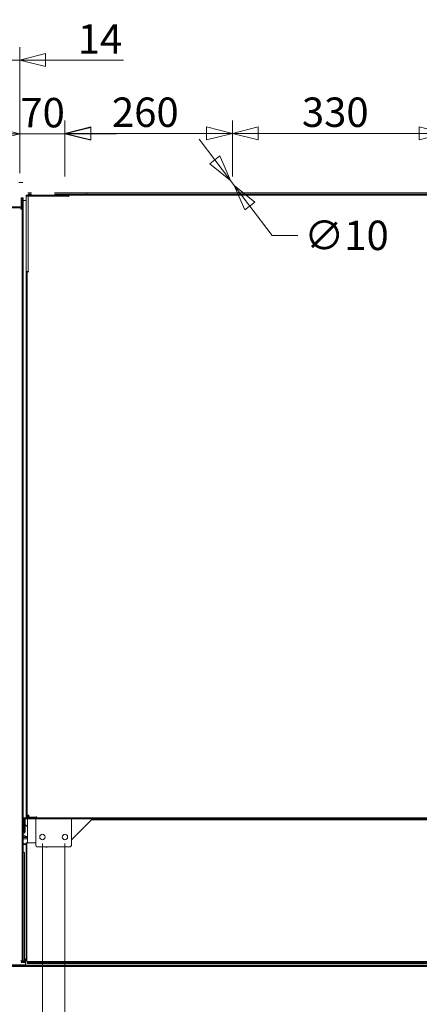
# Model space of a CAD drawing. Units: millimetres. Extents: x 239 to 27533, y 363 to 5832.
# Drawn here: x 3530 to 4150, y 1639 to 3166 of the extents above; entities that cross this region are included whole.
import ezdxf

# ---------------------------------------------------------------- set-up
doc = ezdxf.new("R2010")
doc.units = ezdxf.units.MM
doc.header["$LTSCALE"] = 20
doc.layers.add('AM - Dimension', color=9, linetype='Continuous', lineweight=5, true_color=0x808080)
doc.layers.add('AM - Drawing', color=7, linetype='Continuous', lineweight=5)
doc.styles.add('Libre Frankling 9pkt Light', font='txt.shx')
doc.dimstyles.new('AM salgstegninger', dxfattribs={"dimscale": 20, "dimtxt": 2.28, "dimasz": 2, "dimexe": 1, "dimexo": 0.5, "dimgap": 0.5, "dimtad": 1, "dimdec": 0, "dimrnd": 1e-08, "dimtxsty": 'Libre Frankling 9pkt Light', "dimblk": 'Filled-2', "dimcen": 0.09, "dimdle": 6, "dimclrd": 8, "dimclre": 8, "dimclrt": 7, "dimadec": 0, "dimazin": 2, "dimtfac": 1, "dimtdec": 0, "dimtmove": 0, "dimatfit": 3, "dimldrblk": 'Filled-2', "dimfxl": 1, "dimtolj": 1, "dimlwd": 0, "dimlwe": 0, "dimarcsym": 0})

# ---------------------------------------------------------------- blocks, each defined once
blk = doc.blocks.new('Filled-2')
at = {"color": 0}
for p, q in [((0, 0), (-1, 0.25)), ((-1, 0.25), (-1, -0.25)), ((-1, 0), (0, 0)), ((-1, -0.25), (0, 0))]:
    blk.add_line(p, q, dxfattribs=at)
at = {"color": 0, "flags": 128}
blk.add_lwpolyline([(-1, -0.25), (0, 0), (-1, 0.25), (-1, -0.25)], dxfattribs=at)
at = {"color": 0}
blk.add_solid([(-1, -0.25), (0, 0), (-1, 0.25), (-1, -0.25)], dxfattribs=at)
blk = doc.blocks.new('*D19')
at = {"layer": 'AM - Dimension', "color": 8, "lineweight": 0, "transparency": 16777216}
for p, q in [((3515.7, 2945.2), (3515.7, 3123.7)), ((3529.9, 2928.2), (3529.9, 3123.7)), ((3475.7, 3103.7), (3435.7, 3103.7)), ((3515.7, 3103.7), (3529.9, 3103.7)), ((3569.9, 3103.7), (3690.7, 3103.7))]:
    blk.add_line(p, q, dxfattribs=at)
at = {"layer": 'Defpoints', "color": 0, "transparency": 16777216}
for p in [(3529.9, 3103.7), (3515.7, 2935.2), (3529.9, 2918.2)]:
    blk.add_point(p, dxfattribs=at)
at = {"layer": 'AM - Dimension', "color": 8, "lineweight": 0, "transparency": 16777216, "xscale": 40, "yscale": 40, "zscale": 40}
blk.add_blockref('Filled-2', (3515.7, 3103.7), dxfattribs=at)
at = {"layer": 'AM - Dimension', "color": 8, "lineweight": 0, "transparency": 16777216, "xscale": 40, "yscale": 40, "zscale": 40, "rotation": 180}
blk.add_blockref('Filled-2', (3529.9, 3103.7), dxfattribs=at)
at = {"layer": 'AM - Dimension', "color": 7, "lineweight": 5, "transparency": 16777216, "insert": (3619.9, 3136.5), "char_height": 45.6, "attachment_point": 4, "style": 'Libre Frankling 9pkt Light'}
blk.add_mtext('\\A1;14', dxfattribs=at)
blk = doc.blocks.new('*D20')
at = {"layer": 'AM - Dimension', "color": 8, "lineweight": 0, "transparency": 16777216}
for p, q in [((3529.9, 2928.2), (3529.9, 3009.4)), ((3600, 2928.2), (3600, 3009.4)), ((3489.9, 2989.4), (3449.9, 2989.4)), ((3529.9, 2989.4), (3600, 2989.4)), ((3640, 2989.4), (3680, 2989.4))]:
    blk.add_line(p, q, dxfattribs=at)
at = {"layer": 'Defpoints', "color": 0, "transparency": 16777216}
for p in [(3600, 2989.4), (3529.9, 2918.2), (3600, 2918.2)]:
    blk.add_point(p, dxfattribs=at)
at = {"layer": 'AM - Dimension', "color": 8, "lineweight": 0, "transparency": 16777216, "xscale": 40, "yscale": 40, "zscale": 40}
blk.add_blockref('Filled-2', (3529.9, 2989.4), dxfattribs=at)
at = {"layer": 'AM - Dimension', "color": 8, "lineweight": 0, "transparency": 16777216, "xscale": 40, "yscale": 40, "zscale": 40, "rotation": 180}
blk.add_blockref('Filled-2', (3600, 2989.4), dxfattribs=at)
at = {"layer": 'AM - Dimension', "color": 7, "lineweight": 5, "transparency": 16777216, "insert": (3530.8, 3022.2), "char_height": 45.6, "attachment_point": 4, "style": 'Libre Frankling 9pkt Light'}
blk.add_mtext('\\A1;70', dxfattribs=at)
blk = doc.blocks.new('*D21')
at = {"layer": 'AM - Dimension', "color": 8, "lineweight": 0, "transparency": 16777216}
for p, q in [((3600, 2923.2), (3600, 3010.1)), ((3859.9, 2923.2), (3859.9, 3010.1)), ((3640, 2990.1), (3819.9, 2990.1))]:
    blk.add_line(p, q, dxfattribs=at)
at = {"layer": 'Defpoints', "color": 0, "transparency": 16777216}
for p in [(3859.9, 2990.1), (3600, 2913.2), (3859.9, 2913.2)]:
    blk.add_point(p, dxfattribs=at)
at = {"layer": 'AM - Dimension', "color": 8, "lineweight": 0, "transparency": 16777216, "xscale": 40, "yscale": 40, "zscale": 40, "rotation": 180}
blk.add_blockref('Filled-2', (3600, 2990.1), dxfattribs=at)
at = {"layer": 'AM - Dimension', "color": 8, "lineweight": 0, "transparency": 16777216, "xscale": 40, "yscale": 40, "zscale": 40}
blk.add_blockref('Filled-2', (3859.9, 2990.1), dxfattribs=at)
at = {"layer": 'AM - Dimension', "color": 7, "lineweight": 5, "transparency": 16777216, "insert": (3673, 3022.9), "char_height": 45.6, "attachment_point": 4, "style": 'Libre Frankling 9pkt Light'}
blk.add_mtext('\\A1;260', dxfattribs=at)
blk = doc.blocks.new('*D22')
at = {"layer": 'AM - Dimension', "color": 8, "lineweight": 0, "transparency": 16777216}
for p, q in [((3859.9, 2923.2), (3859.9, 3010.1)), ((4189.9, 2923.2), (4189.9, 3010.1)), ((3899.9, 2990.1), (4149.9, 2990.1))]:
    blk.add_line(p, q, dxfattribs=at)
at = {"layer": 'Defpoints', "color": 0, "transparency": 16777216}
for p in [(4189.9, 2990.1), (3859.9, 2913.2), (4189.9, 2913.2)]:
    blk.add_point(p, dxfattribs=at)
at = {"layer": 'AM - Dimension', "color": 8, "lineweight": 0, "transparency": 16777216, "xscale": 40, "yscale": 40, "zscale": 40, "rotation": 180}
blk.add_blockref('Filled-2', (3859.9, 2990.1), dxfattribs=at)
at = {"layer": 'AM - Dimension', "color": 8, "lineweight": 0, "transparency": 16777216, "xscale": 40, "yscale": 40, "zscale": 40}
blk.add_blockref('Filled-2', (4189.9, 2990.1), dxfattribs=at)
at = {"layer": 'AM - Dimension', "color": 7, "lineweight": 5, "transparency": 16777216, "insert": (3967.9, 3022.9), "char_height": 45.6, "attachment_point": 4, "style": 'Libre Frankling 9pkt Light'}
blk.add_mtext('\\A1;330', dxfattribs=at)
blk = doc.blocks.new('*D24')
at = {"layer": 'AM - Dimension', "color": 8, "lineweight": 0, "transparency": 16777216}
for p, q in [((3832.7, 2949), (3808.6, 2980.9)), ((3856.9, 2917.2), (3862.9, 2909.2)), ((3887.1, 2877.3), (3921.5, 2831.9)), ((3921.5, 2831.9), (3961.5, 2831.9))]:
    blk.add_line(p, q, dxfattribs=at)
at = {"layer": 'Defpoints', "color": 0, "transparency": 16777216}
for p in [(3856.9, 2917.2), (3862.9, 2909.2)]:
    blk.add_point(p, dxfattribs=at)
at = {"layer": 'AM - Dimension', "color": 8, "lineweight": 0, "transparency": 16777216, "xscale": 40, "yscale": 40, "zscale": 40}
for p, rotation in [((3856.9, 2917.2), 307.1753230343948), ((3862.9, 2909.2), 127.1753230343948)]:
    blk.add_blockref('Filled-2', p, dxfattribs=dict(at, rotation=rotation))
at = {"layer": 'AM - Dimension', "color": 7, "lineweight": 5, "transparency": 16777216, "insert": (3971.5, 2831.9), "char_height": 45.6, "attachment_point": 4, "style": 'Libre Frankling 9pkt Light'}
blk.add_mtext('\\A1;∅10', dxfattribs=at)
blk = doc.blocks.new('*D45')
at = {"layer": 'AM - Dimension', "color": 8, "lineweight": 0, "transparency": 16777216}
for p, q in [((3565, 1888.7), (3565, 1140.6)), ((2936.5, 1280), (2936.5, 1140.6)), ((2976.5, 1160.6), (3525, 1160.6))]:
    blk.add_line(p, q, dxfattribs=at)
at = {"layer": 'Defpoints', "color": 0, "transparency": 16777216}
for p in [(3565, 1898.7), (2936.5, 1290), (3565, 1160.6)]:
    blk.add_point(p, dxfattribs=at)
at = {"layer": 'AM - Dimension', "color": 8, "lineweight": 0, "transparency": 16777216, "xscale": 40, "yscale": 40, "zscale": 40, "rotation": 180}
blk.add_blockref('Filled-2', (2936.5, 1160.6), dxfattribs=at)
at = {"layer": 'AM - Dimension', "color": 8, "lineweight": 0, "transparency": 16777216, "xscale": 40, "yscale": 40, "zscale": 40}
blk.add_blockref('Filled-2', (3565, 1160.6), dxfattribs=at)
at = {"layer": 'AM - Dimension', "color": 7, "lineweight": 5, "transparency": 16777216, "insert": (3189.9, 1193.4), "char_height": 45.6, "attachment_point": 4, "style": 'Libre Frankling 9pkt Light'}
blk.add_mtext('\\A1;628', dxfattribs=at)
blk = doc.blocks.new('*D46')
at = {"layer": 'AM - Dimension', "color": 8, "lineweight": 0, "transparency": 16777216}
for p, q in [((3565, 1888.7), (3565, 1038.7)), ((3600, 1888.7), (3600, 1038.7)), ((3525, 1058.7), (3389, 1058.7)), ((3600, 1058.7), (3565, 1058.7)), ((3640, 1058.7), (3680, 1058.7))]:
    blk.add_line(p, q, dxfattribs=at)
at = {"layer": 'Defpoints', "color": 0, "transparency": 16777216}
for p in [(3565, 1898.7), (3600, 1898.7), (3600, 1058.7)]:
    blk.add_point(p, dxfattribs=at)
at = {"layer": 'AM - Dimension', "color": 8, "lineweight": 0, "transparency": 16777216, "xscale": 40, "yscale": 40, "zscale": 40}
blk.add_blockref('Filled-2', (3565, 1058.7), dxfattribs=at)
at = {"layer": 'AM - Dimension', "color": 8, "lineweight": 0, "transparency": 16777216, "xscale": 40, "yscale": 40, "zscale": 40, "rotation": 180}
blk.add_blockref('Filled-2', (3600, 1058.7), dxfattribs=at)
at = {"layer": 'AM - Dimension', "color": 7, "lineweight": 5, "transparency": 16777216, "insert": (3399, 1091.5), "char_height": 45.6, "attachment_point": 4, "style": 'Libre Frankling 9pkt Light'}
blk.add_mtext('\\A1;35', dxfattribs=at)
blk = doc.blocks.new('*D47')
at = {"layer": 'AM - Dimension', "color": 8, "lineweight": 0, "transparency": 16777216}
for p, q in [((3600, 1888.7), (3600, 1140.6)), ((4760, 1888.7), (4760, 1140.6)), ((3640, 1160.6), (4720, 1160.6))]:
    blk.add_line(p, q, dxfattribs=at)
at = {"layer": 'Defpoints', "color": 0, "transparency": 16777216}
for p in [(3600, 1898.7), (4760, 1898.7), (4760, 1160.6)]:
    blk.add_point(p, dxfattribs=at)
at = {"layer": 'AM - Dimension', "color": 8, "lineweight": 0, "transparency": 16777216, "xscale": 40, "yscale": 40, "zscale": 40, "rotation": 180}
blk.add_blockref('Filled-2', (3600, 1160.6), dxfattribs=at)
at = {"layer": 'AM - Dimension', "color": 8, "lineweight": 0, "transparency": 16777216, "xscale": 40, "yscale": 40, "zscale": 40}
blk.add_blockref('Filled-2', (4760, 1160.6), dxfattribs=at)
at = {"layer": 'AM - Dimension', "color": 7, "lineweight": 5, "transparency": 16777216, "insert": (4115.4, 1193.4), "char_height": 45.6, "attachment_point": 4, "style": 'Libre Frankling 9pkt Light'}
blk.add_mtext('\\A1;1160', dxfattribs=at)

msp = doc.modelspace()

# ---------------------------------------------------------------- linework, layer by layer
at = {"layer": 'AM - Drawing'}
for p, q in [((3528.23, 2914.02), (3534.85, 2914.02)), ((3532.23, 2890.17), (3532.23, 2877.17)), ((3532.23, 2890.17), (3533.73, 2890.17)), ((3533.73, 1705.67), (3533.73, 2890.17)), ((3533.73, 2890.17), (3535.23, 2890.17)), ((3533.73, 2877.17), (3533.73, 2890.17)), ((3535.23, 1705.67), (3535.23, 2890.17)), ((3539.98, 2892.67), (3539.98, 2894.17)), ((3539.98, 2894.17), (3541.48, 2894.17)), ((3539.98, 2775.67), (3539.98, 2892.67)), ((3542.48, 2892.67), (3539.98, 2892.67)), ((3541.48, 2894.17), (3541.48, 2892.67)), ((3541.48, 2894.17), (3542.98, 2894.17)), ((3542.48, 2892.67), (3542.98, 2892.67)), ((3542.98, 2898.17), (3542.98, 2897.67)), ((3543.49, 2897.67), (3542.98, 2897.67)), ((3542.98, 2895.67), (3547.98, 2895.67)), ((3542.98, 2894.17), (3542.98, 2895.67)), ((3542.98, 2894.17), (3542.98, 2892.67)), ((3555.98, 2894.17), (3542.98, 2894.17)), ((3542.98, 2892.67), (3605.97, 2892.67)), ((3542.98, 2775.18), (3542.98, 2892.67)), ((3543.49, 2897.67), (3543.49, 2898.17)), ((3547.98, 2897.67), (3543.49, 2897.67)), ((3545.48, 2895.67), (3545.48, 2897.67)), ((3555.98, 2894.17), (3577.98, 2894.17)), ((3590.98, 2894.17), (3577.98, 2894.17)), ((3632.46, 2897.67), (3583.98, 2897.67)), ((3583.98, 2895.67), (3589.48, 2895.67)), ((3594.48, 2895.67), (3589.48, 2895.67)), ((3589.48, 2895.67), (3589.48, 2894.17)), ((3590.98, 2894.17), (3594.48, 2894.17)), ((3590.98, 2894.17), (3590.98, 2892.67)), ((3594.48, 2895.67), (3594.48, 2894.17)), ((4785.48, 2895.67), (3594.48, 2895.67)), ((4785.48, 2894.17), (3594.48, 2894.17)), ((3594.48, 2892.67), (3594.48, 2894.17)), ((3604.98, 2892.67), (3604.98, 2894.17)), ((3605.97, 2891.66), (3605.97, 2892.67)), ((3605.97, 2892.67), (3605.98, 2892.67)), ((3605.98, 2891.66), (3605.97, 2891.66)), ((3605.98, 2894.17), (3605.98, 2891.67)), ((3605.98, 2891.67), (3605.98, 2891.66)), ((3632.46, 2898.17), (3632.46, 2897.67)), ((3633.52, 2897.67), (3632.46, 2897.67)), ((3633.52, 2898.17), (3633.52, 2897.67)), ((3633.71, 2897.67), (3633.71, 2898.17)), ((4746.25, 2897.67), (3633.71, 2897.67)), ((3634.01, 2895.67), (3634.01, 2897.67)), ((3531.23, 2876.17), (3080.23, 2876.17)), ((3531.23, 2874.67), (3080.23, 2874.67)), ((3531.21, 2873.17), (3532.23, 2873.17)), ((3531.98, 2886.17), (3532.23, 2886.17)), ((3531.98, 2886.17), (3531.98, 2876.51)), ((3531.98, 2873.17), (3531.98, 2874.79)), ((3532.23, 2873.17), (3532.23, 2872.16)), ((3535.23, 2886.17), (3539.98, 2886.17)), ((3539.98, 2775.66), (3539.98, 2775.67)), ((3539.98, 2775.67), (3542.48, 2775.67)), ((3539.98, 2775.66), (3539.98, 1930.67)), ((3541.48, 2775.66), (3539.98, 2775.66)), ((3541.48, 2775.67), (3541.48, 2775.66)), ((3541.48, 2775.66), (3541.48, 1930.67)), ((3543.98, 2775.17), (3541.48, 2775.17)), ((3542.98, 2775.67), (3542.48, 2775.67)), ((3542.98, 2775.18), (3543.99, 2775.18)), ((3543.99, 2775.17), (3543.98, 2775.17)), ((3543.99, 2775.18), (3543.99, 2775.17)), ((3535.23, 1928.17), (3537.83, 1928.17)), ((3535.33, 1916.67), (3535.33, 1925.67)), ((3536.83, 1916.67), (3536.83, 1925.67)), ((3537.83, 1928.17), (4836.98, 1928.17)), ((3537.83, 1926.67), (3554.98, 1926.67)), ((3538.33, 1926.67), (3538.33, 1925.67)), ((3538.33, 1925.67), (3538.33, 1922.61)), ((3539.98, 1930.67), (3539.98, 1928.17)), ((3541.48, 1932.67), (3543.98, 1932.67)), ((3541.48, 1931.17), (3542.48, 1931.17)), ((3541.98, 1889.67), (3541.98, 1926.67)), ((3542.48, 1932.67), (3542.48, 1931.17)), ((3542.48, 1931.17), (3543.74, 1931.17)), ((3542.48, 1929.67), (3543.99, 1929.67)), ((3542.48, 1928.17), (3553.98, 1928.17)), ((3543.74, 1931.17), (3543.98, 1931.17)), ((3543.98, 1932.67), (3543.99, 1932.67)), ((3543.98, 1929.67), (3543.98, 1932.67)), ((3543.99, 1929.67), (3543.98, 1929.67)), ((3543.99, 1932.67), (3543.99, 1929.67)), ((3555.97, 1929.67), (3543.99, 1929.67)), ((3553.98, 1929.67), (3553.98, 1928.17)), ((3554.1, 1928.17), (3554.1, 1929.17)), ((3554.1, 1929.17), (3555.98, 1929.17)), ((3554.98, 1926.67), (3609.98, 1926.67)), ((3554.98, 1920.67), (3554.98, 1926.67)), ((3555.97, 1929.67), (3555.97, 1930.68)), ((3555.97, 1930.68), (3555.98, 1930.68)), ((3555.98, 1929.67), (3555.97, 1929.67)), ((3555.98, 1930.68), (3555.98, 1930.67)), ((3555.98, 1930.67), (3555.98, 1928.17)), ((3609.98, 1926.67), (4749.98, 1926.67)), ((3609.98, 1920.67), (3609.98, 1926.67)), ((3640.98, 1925.17), (3609.98, 1894.17)), ((3640.98, 1925.17), (3609.98, 1894.17)), ((3640.98, 1925.17), (4714.73, 1925.17)), ((3640.98, 1925.17), (4714.73, 1925.17)), ((3535.33, 1923.85), (3535.23, 1923.85)), ((3536.83, 1916.67), (3535.33, 1916.67)), ((3535.33, 1916.67), (3535.33, 1906.67)), ((3536.83, 1906.67), (3536.83, 1916.67)), ((3538.48, 1921.85), (3538.48, 1906.85)), ((3541.98, 1914.52), (3538.48, 1918.02)), ((3554.98, 1885.67), (3554.98, 1920.67)), ((3609.98, 1920.67), (3609.98, 1885.67)), ((3536.48, 1904.85), (3535.23, 1904.85)), ((3535.43, 1901.02), (3535.23, 1900.93)), ((3535.23, 1898.82), (3541.43, 1898.82)), ((3541.98, 1897.82), (3535.23, 1897.82)), ((3541.98, 1895.82), (3535.23, 1895.82)), ((3535.33, 1906.67), (3536.83, 1906.67)), ((3535.43, 1901.32), (3535.43, 1901.02)), ((3536.43, 1901.32), (3535.43, 1901.32)), ((3541.43, 1898.82), (3536.43, 1901.32)), ((3539.98, 1888.12), (3535.23, 1888.12)), ((3539.98, 1887.12), (3535.23, 1887.12)), ((3539.98, 1875.68), (3539.98, 1889.67)), ((3539.98, 1889.67), (3540.98, 1889.67)), ((3540.98, 1705.67), (3540.98, 1889.67)), ((3554.98, 1889.67), (3540.98, 1889.67)), ((3540.98, 1705.67), (3540.98, 1889.67)), ((3554.98, 1889.67), (3540.98, 1889.67)), ((3607.98, 1883.67), (3556.98, 1883.67)), ((3533.52, 1874.67), (3537.23, 1874.67)), ((3537.23, 1874.67), (3537.23, 1706.67)), ((3539.98, 1875.67), (3539.98, 1875.68)), ((3539.98, 1875.68), (3540.98, 1875.68)), ((3539.98, 1707.68), (3539.98, 1875.67)), ((3540.98, 1875.67), (3539.98, 1875.67)), ((2950.35, 1699.42), (5247.1, 1699.42)), ((2953.23, 1699.67), (5244.23, 1699.67)), ((2955.23, 1697.67), (5242.23, 1697.67)), ((3538.98, 1700.17), (3502.18, 1700.17)), ((3537.23, 1706.67), (3531.2, 1706.67)), ((3532.23, 1705.67), (3532.73, 1705.67)), ((3538.98, 1704.17), (3532.23, 1704.17)), ((3533.73, 1705.67), (3532.73, 1705.67)), ((3533.73, 1705.67), (3535.23, 1705.67)), ((3538.98, 1705.67), (3535.23, 1705.67)), ((3538.98, 1709.67), (3538.98, 1699.67)), ((3538.98, 1709.67), (3539.98, 1709.67)), ((3540.98, 1707.68), (3539.98, 1707.68)), ((3539.98, 1707.67), (3539.98, 1707.68)), ((5174.73, 1705.67), (3540.98, 1705.67)), ((5174.73, 1705.67), (3540.98, 1705.67)), ((3541.48, 1704.17), (3541.48, 1705.67)), ((3542.48, 1704.17), (3541.48, 1704.17)), ((3541.48, 1704.17), (3541.48, 1702.67)), ((3547.48, 1702.67), (3541.48, 1702.67)), ((3542.48, 1705.67), (3542.48, 1704.17)), ((3542.6, 1704.17), (3542.48, 1704.17)), ((3542.6, 1704.17), (3547.48, 1704.17)), ((4805.48, 1704.17), (3547.48, 1704.17)), ((4805.48, 1702.67), (3547.48, 1702.67))]:
    msp.add_line(p, q, dxfattribs=at)
for centre in [(3564.98, 1898.67), (3599.98, 1898.67)]:
    msp.add_circle(centre, 4.15, dxfattribs=at)
for centre, radius, start, end in [((3531.23, 2877.17), 2.5, 270, 0), ((3531.23, 2877.17), 1, 270, 0), ((3537.83, 1925.67), 2.5, 90, 180), ((3537.83, 1925.67), 1, 90, 180), ((3542.48, 1930.67), 2.5, 180, 270), ((3542.48, 1930.67), 1, 180, 270), ((3536.48, 1921.85), 2, 0, 79.92134), ((3536.48, 1906.85), 2, 270, 0), ((3556.98, 1885.67), 2, 180, 270), ((3570.98, 1884.67), 1.8, 213.74899, 326.25101), ((3570.98, 1884.67), 1.8, 213.74899, 326.25101), ((3607.98, 1885.67), 2, 270, 0), ((3532.73, 1708.17), 2.5, 270, 293.57818), ((3541.98, 1707.67), 2, 180, 240)]:
    msp.add_arc(centre, radius, start, end, dxfattribs=at)
msp.add_ellipse((3554.1, 1930.17), major_axis=(0, -1), ratio=0.258819, start_param=0, end_param=1.0471976, dxfattribs=at)
msp.add_open_spline([(3594.48, 2894.17), (3593.58, 2894.17), (3592.71, 2893.65), (3592.28, 2892.86), (3592.25, 2892.8), (3592.21, 2892.74), (3592.19, 2892.67)], degree=3, knots=[0, 0, 0, 0, 1.0741845, 1.0741845, 1.0741845, 1.1592795, 1.1592795, 1.1592795, 1.1592795], dxfattribs=at)

# ---------------------------------------------------------------- dimensions: what is measured, and where the dimension line sits
at = {"layer": 'AM - Dimension', "color": 8, "lineweight": 5, "true_color": 0x808080}
for base, p1, p2, override, picture, middle in [((3529.93, 3103.67), (3515.73, 2935.17), (3529.93, 2918.17), {"dimgap": 0.5, "dimdec": 0, "dimtol": 0, "dimlim": 0, "dimtp": 0, "dimtm": 0, "dimtdec": 0, "dimtofl": 1, "dimatfit": 1}, '*D19', (3650.33, 3103.67)), ((3564.98, 1160.64), (2936.48, 1290.04), (3564.98, 1898.67), {"dimgap": 0.5, "dimdec": 0, "dimlfac": 0.999204, "dimtol": 0, "dimlim": 0, "dimtp": 0, "dimtm": 0, "dimtdec": 0, "dimtofl": 0, "dimatfit": 1}, '*D45', (3250.73, 1160.64))]:
    dim = msp.add_linear_dim(base=base, p1=p1, p2=p2, dimstyle='AM salgstegninger', override=override, dxfattribs=at)
    dim.commit()
    dim.dimension.update_dxf_attribs({"geometry": picture, "text_midpoint": middle, "dimtype": 160})
for base, p1, p2, override, picture, middle in [((3599.98, 2989.44), (3529.93, 2918.17), (3599.98, 2918.17), {"dimgap": 0.5, "dimdec": 0, "dimtol": 0, "dimlim": 0, "dimtp": 0, "dimtm": 0, "dimtdec": 0, "dimtofl": 1, "dimatfit": 1}, '*D20', (3564.95, 2989.44)), ((3859.93, 2990.07), (3599.98, 2913.17), (3859.93, 2913.17), {"dimgap": 0.5, "dimdec": 0, "dimtol": 0, "dimlim": 0, "dimtp": 0, "dimtm": 0, "dimtdec": 0, "dimtofl": 0, "dimatfit": 1}, '*D21', (3729.95, 2990.07)), ((4189.93, 2990.07), (3859.93, 2913.17), (4189.93, 2913.17), {"dimgap": 0.5, "dimdec": 0, "dimtol": 0, "dimlim": 0, "dimtp": 0, "dimtm": 0, "dimtdec": 0, "dimtofl": 0, "dimatfit": 1}, '*D22', (4024.93, 2990.07)), ((3599.98, 1058.67), (3564.98, 1898.67), (3599.98, 1898.67), {"dimgap": 0.5, "dimdec": 0, "dimtol": 0, "dimlim": 0, "dimtp": 0, "dimtm": 0, "dimtdec": 0, "dimtofl": 1, "dimatfit": 1}, '*D46', (3436.98, 1058.67)), ((4759.98, 1160.64), (3599.98, 1898.67), (4759.98, 1898.67), {"dimgap": 0.5, "dimdec": 0, "dimtol": 0, "dimlim": 0, "dimtp": 0, "dimtm": 0, "dimtdec": 0, "dimtofl": 0, "dimatfit": 1}, '*D47', (4179.98, 1160.64))]:
    dim = msp.add_linear_dim(base=base, p1=p1, p2=p2, angle=180, dimstyle='AM salgstegninger', override=override, dxfattribs=at)
    dim.commit()
    dim.dimension.update_dxf_attribs({"geometry": picture, "text_midpoint": middle, "dimtype": 160})
dim = msp.add_diameter_dim_2p(p1=(3856.91, 2917.16), p2=(3862.95, 2909.19), dimstyle='AM salgstegninger', override={"dimgap": 0.5, "dimtad": 0, "dimtih": 1, "dimtoh": 1, "dimdec": 0, "dimlfac": 1, "dimtol": 0, "dimlim": 0, "dimtp": 0, "dimtm": 0, "dimtdec": 0, "dimatfit": 2}, dxfattribs=at)
dim.commit()
dim.dimension.update_dxf_attribs({"geometry": '*D24', "text_midpoint": (4020.95, 2831.92), "dimtype": 163})

doc.saveas('drawing.dxf')
